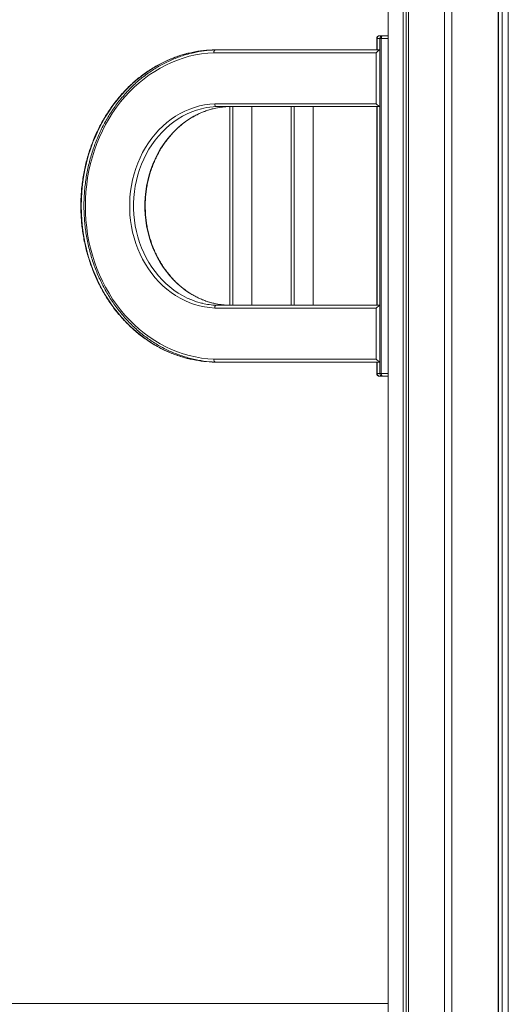
# Model space of a CAD drawing. Units: millimetres. Extents: x -8652 to 24807, y -7399 to 2909.
# Drawn here: x 15096 to 15612, y 1220 to 2261 of the extents above; entities that cross this region are included whole.
import ezdxf

# ---------------------------------------------------------------- set-up
doc = ezdxf.new("R2010")
doc.units = ezdxf.units.MM

msp = doc.modelspace()

# ---------------------------------------------------------------- linework, layer by layer
at = {"color": 7, "linetype": 'Continuous', "lineweight": 15}
for p, q in [((15601.4, -281.2), (15601.4, 2810.7)), ((15601.5, -281.2), (15601.5, 2810.7)), ((15605.4, -281.2), (15605.4, 2811.4)), ((15611.9, -281.2), (15611.9, 2812.6)), ((15544.5, -281.2), (15544.5, 2800.7)), ((15552.5, -281.2), (15552.5, 2802.1)), ((15485.2, -281.2), (15485.2, 2790.2)), ((15500.9, -281.2), (15500.9, 2793)), ((15504.1, -281.2), (15504.1, 2793.6)), ((15506.5, -281.2), (15506.5, 2794)), ((15612, -281.2), (15612, 2488.8)), ((15473, 2240.8), (15473, 2228.8)), ((15476, 2243.8), (15479.3, 2243.8)), ((15476.3, 2240.8), (15476.3, 1886.8)), ((15477.8, 2240.8), (15477.8, 1886.8)), ((15479.3, 2243.8), (15485.2, 2243.8)), ((15302.5, 2228.8), (15299.2, 2228.8)), ((15302.5, 2228.8), (15476.3, 2228.8)), ((15472.6, 2225.8), (15301, 2225.8)), ((15472.6, 2171.8), (15472.6, 2225.8)), ((15302, 2171.8), (15472.6, 2171.8)), ((15476.3, 2168.8), (15303.5, 2168.8)), ((15317.8, 2168.8), (15317.8, 1958.8)), ((15321.1, 2168.8), (15321.1, 1958.8)), ((15341.1, 1958.8), (15341.1, 2168.8)), ((15382.7, 2168.8), (15382.7, 1958.8)), ((15386, 2168.8), (15386, 1958.8)), ((15406, 1958.8), (15406, 2168.8)), ((15473, 2168.8), (15473, 1958.8)), ((15303.5, 1958.8), (15476.3, 1958.8)), ((15472.6, 1955.8), (15302, 1955.8)), ((15472.6, 1901.8), (15472.6, 1955.8)), ((15299.2, 1898.8), (15302.5, 1898.8)), ((15301, 1901.8), (15472.6, 1901.8)), ((15476.3, 1898.8), (15302.5, 1898.8)), ((15473, 1898.8), (15473, 1886.8)), ((15479.3, 1883.8), (15476, 1883.8)), ((15485.2, 1883.8), (15479.3, 1883.8)), ((14453.9, 1220.8), (15485.2, 1220.8))]:
    msp.add_line(p, q, dxfattribs=at)
at = {"color": 8, "linetype": 'Continuous', "lineweight": 15}
for p, q in [((15473.4, 2240.8), (15473, 2240.8)), ((15476.3, 2240.8), (15473.4, 2240.8)), ((15473.4, 2240.8), (15473.4, 2228.8)), ((15477.8, 2240.8), (15476.3, 2240.8)), ((15485.2, 2240.8), (15477.8, 2240.8)), ((15473.4, 2168.8), (15473.4, 1958.8)), ((15473.4, 1898.8), (15473.4, 1886.8)), ((15473.4, 1886.8), (15473, 1886.8)), ((15473.4, 1886.8), (15476.3, 1886.8)), ((15477.8, 1886.8), (15476.3, 1886.8)), ((15477.8, 1886.8), (15485.2, 1886.8))]:
    msp.add_line(p, q, dxfattribs=at)
at = {"color": 7, "linetype": 'Continuous', "lineweight": 15, "flags": 128}
for points in [[(15477.8, 2240.8), (15477.8, 2241.4), (15477.9, 2242), (15478.1, 2242.5), (15478.2, 2243), (15478.5, 2243.3), (15478.7, 2243.6), (15479, 2243.8), (15479.3, 2243.8)], [(15301, 2225.8), (15294.5, 2225.4), (15288, 2224.6), (15281.5, 2223.5), (15275.1, 2222), (15268.7, 2220.2), (15262.5, 2218.1), (15256.3, 2215.6), (15250.2, 2212.7), (15244.3, 2209.6), (15238.5, 2206.1), (15232.8, 2202.4), (15227.3, 2198.3), (15222, 2193.9), (15216.8, 2189.3), (15211.8, 2184.4), (15207.1, 2179.2), (15202.5, 2173.8), (15198.2, 2168.1), (15194.1, 2162.2), (15190.3, 2156.1), (15186.7, 2149.8), (15183.3, 2143.3), (15180.3, 2136.6), (15177.5, 2129.8), (15174.9, 2122.9), (15172.7, 2115.8), (15170.7, 2108.6), (15169.1, 2101.3), (15167.7, 2093.9), (15166.7, 2086.4), (15165.9, 2078.9), (15165.4, 2071.4), (15165.3, 2063.8), (15165.4, 2056.3), (15165.9, 2048.7), (15166.7, 2041.2), (15167.7, 2033.8), (15169.1, 2026.4), (15170.7, 2019.1), (15172.7, 2011.9), (15174.9, 2004.8), (15177.5, 1997.8), (15180.3, 1991), (15183.3, 1984.3), (15186.7, 1977.9), (15190.3, 1971.5), (15194.1, 1965.4), (15198.2, 1959.5), (15202.5, 1953.9), (15207.1, 1948.5), (15211.8, 1943.3), (15216.8, 1938.4), (15222, 1933.7), (15227.3, 1929.4), (15232.8, 1925.3), (15238.5, 1921.5), (15244.3, 1918.1), (15250.2, 1914.9), (15256.3, 1912.1), (15262.5, 1909.6), (15268.7, 1907.4), (15275.1, 1905.6), (15281.5, 1904.2), (15288, 1903), (15294.5, 1902.3), (15301, 1901.8)], [(15302, 1955.8), (15296.6, 1956.3), (15291.2, 1957), (15285.9, 1958.2), (15280.6, 1959.7), (15275.5, 1961.5), (15270.4, 1963.7), (15265.4, 1966.2), (15260.6, 1969.1), (15256, 1972.2), (15251.5, 1975.7), (15247.2, 1979.5), (15243, 1983.5), (15239.1, 1987.8), (15235.4, 1992.4), (15232, 1997.2), (15228.8, 2002.2), (15225.8, 2007.4), (15223.1, 2012.9), (15220.7, 2018.4), (15218.6, 2024.2), (15216.7, 2030.1), (15215.2, 2036), (15214, 2042.1), (15213, 2048.3), (15212.4, 2054.5), (15212.1, 2060.7), (15212.1, 2067), (15212.4, 2073.2), (15213, 2079.4), (15214, 2085.5), (15215.2, 2091.6), (15216.7, 2097.6), (15218.6, 2103.5), (15220.7, 2109.2), (15223.1, 2114.8), (15225.8, 2120.2), (15228.8, 2125.5), (15232, 2130.5), (15235.4, 2135.3), (15239.1, 2139.8), (15243, 2144.2), (15247.2, 2148.2), (15251.5, 2152), (15256, 2155.4), (15260.6, 2158.6), (15265.4, 2161.4), (15270.4, 2163.9), (15275.5, 2166.1), (15280.6, 2168), (15285.9, 2169.5), (15291.2, 2170.6), (15296.6, 2171.4), (15302, 2171.8)], [(15477.8, 1886.8), (15477.8, 1886.2), (15477.9, 1885.7), (15478.1, 1885.2), (15478.2, 1884.7), (15478.5, 1884.3), (15478.7, 1884.1), (15479, 1883.9), (15479.3, 1883.8)]]:
    msp.add_lwpolyline(points, dxfattribs=at)
at = {"color": 8, "linetype": 'Continuous', "lineweight": 15, "flags": 128}
for points in [[(15275, 2225.5), (15272.8, 2225), (15266.3, 2223.1), (15259.9, 2220.9), (15253.6, 2218.4), (15247.4, 2215.5), (15241.4, 2212.3), (15235.5, 2208.8), (15229.7, 2205), (15224.1, 2200.8), (15218.6, 2196.4), (15213.4, 2191.6), (15208.3, 2186.6), (15203.5, 2181.4), (15198.8, 2175.8), (15194.4, 2170.1), (15190.3, 2164.1), (15186.3, 2157.8), (15182.7, 2151.4), (15179.3, 2144.8), (15176.2, 2138), (15173.3, 2131.1), (15170.7, 2124), (15168.4, 2116.7), (15166.5, 2109.4), (15164.8, 2102), (15163.4, 2094.4), (15162.3, 2086.8), (15161.5, 2079.2), (15161.1, 2071.5), (15160.9, 2063.8), (15161.1, 2056.1), (15161.5, 2048.5), (15162.3, 2040.8), (15163.4, 2033.2), (15164.8, 2025.7), (15166.5, 2018.3), (15168.4, 2010.9), (15170.7, 2003.7), (15173.3, 1996.6), (15176.2, 1989.6), (15179.3, 1982.9), (15182.7, 1976.2), (15186.3, 1969.8), (15190.3, 1963.6), (15194.4, 1957.6), (15198.8, 1951.8), (15203.5, 1946.3), (15208.3, 1941), (15213.4, 1936), (15218.6, 1931.3), (15224.1, 1926.8), (15229.7, 1922.7), (15235.5, 1918.9), (15241.4, 1915.3), (15247.4, 1912.1), (15253.6, 1909.3), (15259.9, 1906.7), (15266.3, 1904.5), (15272.8, 1902.7), (15276.1, 1901.9)], [(15290.3, 2167.1), (15287.9, 2166.5), (15282.8, 2165.1), (15277.8, 2163.3), (15272.8, 2161.2), (15268, 2158.7), (15263.4, 2155.9), (15258.8, 2152.9), (15254.5, 2149.5), (15250.3, 2145.8), (15246.3, 2141.9), (15242.5, 2137.7), (15238.9, 2133.3), (15235.5, 2128.6), (15232.4, 2123.7), (15229.5, 2118.6), (15226.9, 2113.4), (15224.6, 2107.9), (15222.5, 2102.4), (15220.7, 2096.7), (15219.2, 2090.8), (15218, 2084.9), (15217.1, 2079), (15216.5, 2072.9), (15216.2, 2066.9), (15216.2, 2060.8), (15216.5, 2054.7), (15217.1, 2048.7), (15218, 2042.7), (15219.2, 2036.8), (15220.7, 2031), (15222.5, 2025.3), (15224.6, 2019.7), (15226.9, 2014.3), (15229.5, 2009), (15232.4, 2003.9), (15235.5, 1999.1), (15238.9, 1994.4), (15242.5, 1989.9), (15246.3, 1985.8), (15250.3, 1981.8), (15254.5, 1978.2), (15258.8, 1974.8), (15263.4, 1971.7), (15268, 1969), (15272.8, 1966.5), (15277.8, 1964.4), (15282.8, 1962.6), (15287.9, 1961.1), (15289, 1960.9)], [(15301.9, 1960.7), (15299.9, 1961.1), (15294.8, 1962.6), (15289.8, 1964.4), (15284.8, 1966.5), (15280, 1969), (15275.4, 1971.7), (15270.8, 1974.8), (15266.5, 1978.2), (15262.3, 1981.8), (15258.3, 1985.8), (15254.5, 1989.9), (15250.9, 1994.4), (15247.5, 1999.1), (15244.4, 2003.9), (15241.5, 2009), (15238.9, 2014.3), (15236.6, 2019.7), (15234.5, 2025.3), (15232.7, 2031), (15231.2, 2036.8), (15230, 2042.7), (15229.1, 2048.7), (15228.5, 2054.7), (15228.2, 2060.8), (15228.2, 2066.9), (15228.5, 2072.9), (15229.1, 2079), (15230, 2084.9), (15231.2, 2090.8), (15232.7, 2096.7), (15234.5, 2102.4), (15236.6, 2107.9), (15238.9, 2113.4), (15241.5, 2118.6), (15244.4, 2123.7), (15247.5, 2128.6), (15250.9, 2133.3), (15254.5, 2137.7), (15258.3, 2141.9), (15262.3, 2145.8), (15266.5, 2149.5), (15270.8, 2152.9), (15275.4, 2155.9), (15280, 2158.7), (15284.8, 2161.2), (15289.8, 2163.3), (15294.8, 2165.1), (15299.9, 2166.5), (15301.2, 2166.9)]]:
    msp.add_lwpolyline(points, dxfattribs=at)
at = {"color": 7, "linetype": 'Continuous', "lineweight": 15}
for centre, radius, start, end in [((15476, 2240.8), 3, 90, 180), ((15476.2, 2241), 2.82, 94.4052, 183.809), ((15479.3, 2240.8), 3, 90, 180), ((15304, 2104.1), 124.8, 92.1954, 103.4102), ((15307.2, 2104.2), 124.7, 92.1932, 102.873), ((15307.2, 2089.5), 79.4, 92.6738, 102.2992), ((15319.2, 2089.5), 79.4, 92.6761, 103.0754), ((15307.2, 2038.2), 79.5, 256.7205, 267.3229), ((15319.2, 2038.2), 79.4, 257.4196, 267.3233), ((15303.9, 2023.5), 124.7, 257.1166, 267.8065), ((15307.2, 2023.5), 124.8, 256.5645, 267.8048), ((15476, 1886.8), 3, 180, 270), ((15476.2, 1886.6), 2.82, 176.191, 265.5948), ((15479.3, 1886.8), 3, 180, 270)]:
    msp.add_arc(centre, radius, start, end, dxfattribs=at)
for centre, major_axis, start_param, end_param in [((15474.1, 2225.8), (2.9, 2.9), 0.487669, 1.832596), ((15474.1, 2171.8), (-2.9, 2.9), 1.308997, 2.653923), ((15474.1, 1955.8), (2.9, 2.9), 0.487669, 1.832596), ((15474.1, 1901.8), (-2.9, 2.9), 1.308997, 2.653923)]:
    msp.add_ellipse(centre, major_axis=major_axis, ratio=0.267949, start_param=start_param, end_param=end_param, dxfattribs=at)
for points, knots in [([(15302.5, 2228.8), (15302.3, 2228.8), (15302, 2228.7), (15301.5, 2228.2), (15301.2, 2227.5), (15301, 2226.6), (15301, 2226.1), (15301, 2225.8), (15301, 2225.8)], [0, 0, 0, 0, 0.214648, 0.429299, 0.643945, 0.858612, 0.987194, 1, 1, 1, 1]), ([(15274.8, 2225.5), (15274.4, 2225.4), (15272, 2224.8), (15267.5, 2223.6), (15261.4, 2221.6), (15255.5, 2219.3), (15249.6, 2216.7), (15243.9, 2213.8), (15238.2, 2210.7), (15232.7, 2207.2), (15227.3, 2203.5), (15222.1, 2199.5), (15217, 2195.3), (15212.1, 2190.8), (15207.4, 2186), (15202.8, 2181), (15198.5, 2175.8), (15194.3, 2170.4), (15190.4, 2164.8), (15186.7, 2159), (15183.1, 2153), (15179.9, 2146.8), (15176.8, 2140.5), (15174, 2134), (15171.5, 2127.4), (15169.2, 2120.7), (15167.2, 2113.8), (15165.4, 2106.9), (15163.9, 2099.9), (15162.7, 2092.8), (15161.7, 2085.7), (15161, 2078.5), (15160.6, 2071.3), (15160.5, 2064), (15160.6, 2056.8), (15161, 2049.6), (15161.7, 2042.4), (15162.6, 2035.3), (15163.8, 2028.2), (15165.3, 2021.1), (15167.1, 2014.2), (15169.1, 2007.4), (15171.4, 2000.6), (15173.9, 1994), (15176.7, 1987.5), (15179.7, 1981.2), (15183, 1975), (15186.5, 1969), (15190.2, 1963.2), (15194.1, 1957.5), (15198.3, 1952.1), (15202.6, 1946.9), (15207.2, 1941.9), (15211.9, 1937.1), (15216.8, 1932.6), (15221.9, 1928.3), (15227.1, 1924.3), (15232.5, 1920.6), (15238, 1917.1), (15243.6, 1914), (15249.4, 1911.1), (15255.2, 1908.5), (15261.2, 1906.2), (15267.2, 1904.2), (15272.1, 1902.8), (15275.1, 1902.1), (15276, 1901.9)], [0, 0, 0, 0, 0.003223, 0.019151, 0.03508, 0.051013, 0.066947, 0.082885, 0.098826, 0.114771, 0.130718, 0.146669, 0.162623, 0.17858, 0.19454, 0.210503, 0.226468, 0.242435, 0.258405, 0.274377, 0.29035, 0.306325, 0.322301, 0.338278, 0.354257, 0.370236, 0.386216, 0.402197, 0.418178, 0.434159, 0.450142, 0.466124, 0.482107, 0.49809, 0.514073, 0.530057, 0.54604, 0.562023, 0.578006, 0.59399, 0.609973, 0.625956, 0.641938, 0.65792, 0.673902, 0.689883, 0.705863, 0.721842, 0.73782, 0.753796, 0.769771, 0.785744, 0.801715, 0.817684, 0.83365, 0.849614, 0.865574, 0.881532, 0.897486, 0.913437, 0.929385, 0.945329, 0.96127, 0.977207, 0.993142, 1, 1, 1, 1]), ([(15279.3, 2225.7), (15278.5, 2225.6), (15275.6, 2224.9), (15270.8, 2223.6), (15264.7, 2221.6), (15258.8, 2219.3), (15252.9, 2216.7), (15247.2, 2213.8), (15241.5, 2210.7), (15236, 2207.2), (15230.6, 2203.5), (15225.4, 2199.5), (15220.3, 2195.3), (15215.4, 2190.8), (15210.7, 2186), (15206.1, 2181), (15201.8, 2175.8), (15197.6, 2170.4), (15193.7, 2164.8), (15189.9, 2159), (15186.4, 2153), (15183.2, 2146.8), (15180.1, 2140.5), (15177.3, 2134), (15174.8, 2127.4), (15172.5, 2120.7), (15170.5, 2113.8), (15168.7, 2106.9), (15167.2, 2099.9), (15166, 2092.8), (15165, 2085.7), (15164.3, 2078.5), (15163.9, 2071.3), (15163.7, 2064), (15163.9, 2056.8), (15164.3, 2049.6), (15165, 2042.4), (15165.9, 2035.3), (15167.1, 2028.2), (15168.6, 2021.1), (15170.4, 2014.2), (15172.4, 2007.4), (15174.7, 2000.6), (15177.2, 1994), (15180, 1987.5), (15183, 1981.2), (15186.3, 1975), (15189.8, 1969), (15193.5, 1963.2), (15197.4, 1957.5), (15201.6, 1952.1), (15205.9, 1946.9), (15210.4, 1941.9), (15215.2, 1937.1), (15220.1, 1932.6), (15225.1, 1928.3), (15230.4, 1924.3), (15235.8, 1920.6), (15241.3, 1917.1), (15246.9, 1914), (15252.7, 1911.1), (15258.5, 1908.5), (15264.5, 1906.2), (15270.5, 1904.2), (15275, 1902.9), (15277.6, 1902.3), (15278.1, 1902.2)], [0, 0, 0, 0, 0.006217, 0.022146, 0.038077, 0.054011, 0.069947, 0.085886, 0.101828, 0.117774, 0.133723, 0.149675, 0.16563, 0.181588, 0.197549, 0.213513, 0.22948, 0.245448, 0.261419, 0.277392, 0.293367, 0.309343, 0.32532, 0.341299, 0.357278, 0.373259, 0.38924, 0.405222, 0.421205, 0.437187, 0.453171, 0.469155, 0.485139, 0.501123, 0.517107, 0.533092, 0.549076, 0.565061, 0.581046, 0.59703, 0.613015, 0.628999, 0.644983, 0.660966, 0.676949, 0.692931, 0.708912, 0.724893, 0.740871, 0.756849, 0.772825, 0.7888, 0.804772, 0.820742, 0.836709, 0.852674, 0.868636, 0.884595, 0.90055, 0.916503, 0.932451, 0.948397, 0.964339, 0.980278, 0.996213, 1, 1, 1, 1]), ([(15302.1, 1960.7), (15301.4, 1960.8), (15299, 1961.3), (15295.1, 1962.5), (15290.3, 1964.1), (15285.7, 1966.1), (15281.1, 1968.4), (15276.7, 1971), (15272.3, 1973.8), (15268.2, 1976.9), (15264.1, 1980.3), (15260.3, 1983.9), (15256.6, 1987.8), (15253.1, 1991.9), (15249.8, 1996.2), (15246.7, 2000.7), (15243.8, 2005.4), (15241.2, 2010.2), (15238.8, 2015.3), (15236.6, 2020.4), (15234.7, 2025.8), (15233, 2031.2), (15231.6, 2036.7), (15230.4, 2042.3), (15229.6, 2048), (15228.9, 2053.7), (15228.6, 2059.4), (15228.5, 2065.2), (15228.7, 2070.9), (15229.2, 2076.7), (15229.9, 2082.4), (15230.9, 2088), (15232.2, 2093.6), (15233.8, 2099), (15235.5, 2104.4), (15237.6, 2109.6), (15239.9, 2114.8), (15242.4, 2119.7), (15245.1, 2124.5), (15248.1, 2129.1), (15251.3, 2133.5), (15254.7, 2137.7), (15258.3, 2141.7), (15262, 2145.4), (15266, 2149), (15270.1, 2152.2), (15274.3, 2155.2), (15278.7, 2157.9), (15283.2, 2160.3), (15287.8, 2162.5), (15292.5, 2164.3), (15297, 2165.8), (15300, 2166.5), (15301.4, 2166.9)], [0, 0, 0, 0, 0.008791, 0.028753, 0.04871, 0.068659, 0.088601, 0.108534, 0.128459, 0.148375, 0.168283, 0.188184, 0.208077, 0.227964, 0.247844, 0.26772, 0.287591, 0.307458, 0.327322, 0.347183, 0.367042, 0.386898, 0.406754, 0.426607, 0.446459, 0.466311, 0.486162, 0.506012, 0.525862, 0.545712, 0.565561, 0.58541, 0.60526, 0.625109, 0.644959, 0.66481, 0.684663, 0.704517, 0.724373, 0.744231, 0.764093, 0.783959, 0.803829, 0.823705, 0.843587, 0.863475, 0.883371, 0.903275, 0.923188, 0.94311, 0.96304, 0.982979, 1, 1, 1, 1]), ([(15302, 2171.8), (15302, 2171.8), (15302, 2171.6), (15302, 2171), (15302.2, 2170.2), (15302.5, 2169.4), (15303, 2168.9), (15303.3, 2168.9), (15303.5, 2168.8)], [0, 0, 0, 0, 0.011739, 0.14144, 0.356113, 0.570767, 0.785381, 1, 1, 1, 1]), ([(15302, 1955.8), (15302, 1955.8), (15302, 1956.1), (15302, 1956.6), (15302.2, 1957.5), (15302.5, 1958.2), (15303, 1958.7), (15303.3, 1958.8), (15303.5, 1958.8)], [0, 0, 0, 0, 0.011739, 0.14144, 0.356113, 0.570767, 0.785381, 1, 1, 1, 1]), ([(15302.5, 1898.8), (15302.3, 1898.9), (15302, 1898.9), (15301.5, 1899.4), (15301.2, 1900.2), (15301, 1901), (15301, 1901.6), (15301, 1901.8), (15301, 1901.8)], [0, 0, 0, 0, 0.214644, 0.429265, 0.643906, 0.858615, 0.987194, 1, 1, 1, 1])]:
    msp.add_open_spline(points, degree=3, knots=knots, dxfattribs=at)

doc.saveas('drawing.dxf')
